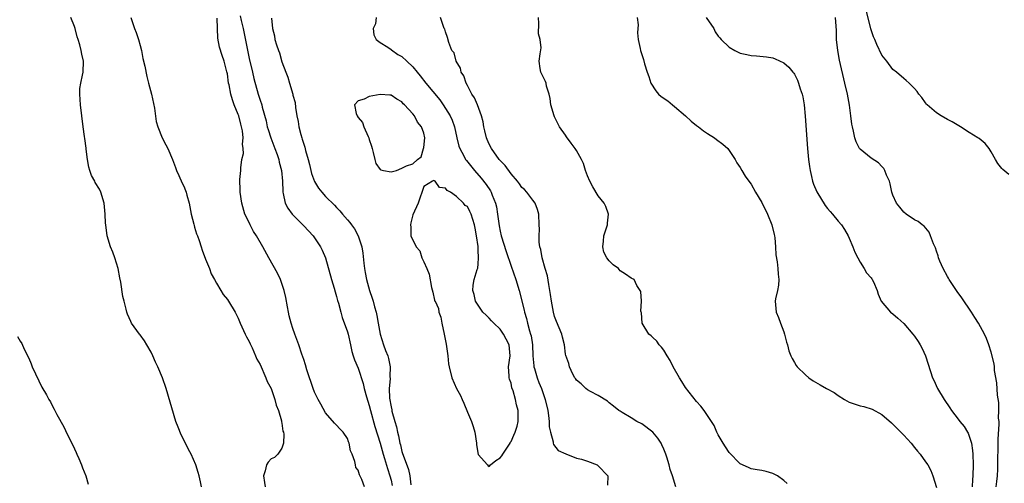
# Model space of a CAD drawing. Units: inches. Extents: x 2520000 to 2523000, y 1557000 to 1560000.
# Drawn here: x 2520729 to 2520909, y 1557894 to 1557979 of the extents above; entities that cross this region are included whole.
import ezdxf

# ---------------------------------------------------------------- set-up
doc = ezdxf.new("R2010")
doc.units = ezdxf.units.IN
doc.header["$MEASUREMENT"] = 0
doc.layers.add('LD25201557_2ft', color=104, linetype='Continuous')

msp = doc.modelspace()

# ---------------------------------------------------------------- linework, layer by layer
at = {"layer": 'LD25201557_2ft'}
for points, elevation in [([(2520762.27, 1557893), (2520762.1, 1557893.9), (2520761.85, 1557895), (2520761.64, 1557895.64), (2520761.24, 1557897), (2520760.34, 1557899), (2520759.85, 1557899.84), (2520759.3, 1557901), (2520758.53, 1557902.53), (2520757.96, 1557903.96), (2520757.58, 1557905), (2520755.77, 1557911), (2520755.1, 1557913), (2520754.27, 1557915), (2520753.84, 1557915.84), (2520753.35, 1557917), (2520753, 1557917.68), (2520752.25, 1557919), (2520751.78, 1557919.78), (2520751, 1557920.84), (2520750.87, 1557921), (2520749.43, 1557923), (2520749.28, 1557923.28), (2520748.67, 1557924.67), (2520748.56, 1557925), (2520748.43, 1557925.57), (2520748.06, 1557927), (2520747.86, 1557927.86), (2520747.48, 1557930.52), (2520747.3, 1557931.3), (2520746.96, 1557933), (2520746.34, 1557935), (2520746, 1557936), (2520745.6, 1557937), (2520744.97, 1557939), (2520744.69, 1557941), (2520744.67, 1557941.33), (2520744.61, 1557943), (2520744.41, 1557945), (2520743.81, 1557947), (2520743.53, 1557947.53), (2520742.79, 1557948.79), (2520742.69, 1557949), (2520742.09, 1557950.09), (2520741.77, 1557951), (2520741.6, 1557951.6), (2520741.33, 1557953), (2520741.11, 1557954.89), (2520741.1, 1557955.1), (2520740.86, 1557956.86), (2520740.79, 1557957.21), (2520740.54, 1557959), (2520740.05, 1557963), (2520740, 1557964), (2520739.92, 1557965), (2520739.97, 1557966.03), (2520740.12, 1557967), (2520740.46, 1557968.46), (2520740.54, 1557969), (2520740.65, 1557971), (2520740.32, 1557972.32), (2520740.22, 1557973), (2520739.97, 1557974.03), (2520739.66, 1557975), (2520739.49, 1557975.49), (2520739.12, 1557977), (2520739, 1557977.36), (2520738.29, 1557979)], 6476), ([(2520749.33, 1557979), (2520750, 1557977), (2520750.27, 1557976.27), (2520750.69, 1557975), (2520751, 1557973.92), (2520751.23, 1557973), (2520751.52, 1557971.52), (2520751.88, 1557970.12), (2520752.21, 1557968.21), (2520752.55, 1557967), (2520753.06, 1557965), (2520753.61, 1557962.39), (2520753.97, 1557959.97), (2520754.25, 1557959), (2520755.05, 1557957), (2520755.69, 1557955.69), (2520756.07, 1557955), (2520756.95, 1557953), (2520757.51, 1557951.51), (2520757.68, 1557951), (2520758.07, 1557950.07), (2520758.69, 1557948.69), (2520759, 1557948.08), (2520759.32, 1557947.32), (2520759.42, 1557947), (2520759.57, 1557946.43), (2520759.99, 1557945), (2520760.39, 1557943), (2520760.84, 1557941.16), (2520760.89, 1557940.89), (2520761, 1557940.59), (2520761.36, 1557939.36), (2520761.52, 1557939), (2520761.82, 1557938.18), (2520762.19, 1557937), (2520762.35, 1557936.35), (2520763, 1557934.71), (2520763.71, 1557933), (2520764.01, 1557932.01), (2520764.64, 1557931), (2520765, 1557930.32), (2520765.77, 1557929), (2520766.24, 1557928.24), (2520767, 1557927.34), (2520767.22, 1557927), (2520768.4, 1557925), (2520769, 1557923.89), (2520769.35, 1557923), (2520770.27, 1557921), (2520770.5, 1557920.5), (2520771, 1557919.64), (2520771.19, 1557919.19), (2520771.52, 1557918.48), (2520772.16, 1557917), (2520772.39, 1557916.39), (2520773, 1557915.39), (2520774.07, 1557913), (2520774.32, 1557912.32), (2520775, 1557911.01), (2520775.69, 1557909), (2520775.96, 1557907.96), (2520776.36, 1557907), (2520776.93, 1557905.07), (2520776.94, 1557904.94), (2520777, 1557904.65), (2520777.19, 1557903.19), (2520777.26, 1557903), (2520777.35, 1557902.65), (2520777.29, 1557901), (2520777, 1557900.07), (2520776.27, 1557899), (2520775.64, 1557898.36), (2520775, 1557898.15), (2520774.48, 1557897.52), (2520774.2, 1557897), (2520773.95, 1557895.95), (2520773.63, 1557895), (2520773.82, 1557893.82), (2520773.94, 1557893)], 6478), ([(2520792.13, 1557893), (2520791.64, 1557894.36), (2520791.21, 1557895.21), (2520791, 1557896.04), (2520790.54, 1557896.54), (2520790.46, 1557897), (2520790.36, 1557897.64), (2520789.85, 1557899), (2520789.58, 1557899.58), (2520789.34, 1557901), (2520789.22, 1557901.22), (2520789, 1557901.84), (2520788.22, 1557903), (2520787.6, 1557903.6), (2520787, 1557904.31), (2520786.66, 1557904.66), (2520785, 1557906.57), (2520784.12, 1557908.12), (2520783.66, 1557909), (2520783, 1557910.37), (2520782.75, 1557911), (2520782.31, 1557912.31), (2520782.03, 1557913), (2520781.57, 1557914.43), (2520781.33, 1557915.33), (2520781, 1557916.32), (2520780.85, 1557916.85), (2520780.66, 1557917.34), (2520780.1, 1557919), (2520779.34, 1557921), (2520779, 1557921.99), (2520778.68, 1557923), (2520778.34, 1557924.34), (2520778.19, 1557925), (2520778.02, 1557925.98), (2520777.69, 1557927.69), (2520777.41, 1557929), (2520777, 1557930.24), (2520776.72, 1557931), (2520776.16, 1557932.17), (2520774.59, 1557935), (2520773.53, 1557937), (2520772.33, 1557939), (2520771.79, 1557939.79), (2520771.18, 1557941), (2520771, 1557941.44), (2520770.23, 1557943), (2520769.62, 1557945), (2520769.35, 1557947), (2520769.33, 1557947.33), (2520769.31, 1557949.31), (2520769.45, 1557951), (2520769.45, 1557951.45), (2520769.68, 1557953), (2520769.93, 1557954.07), (2520769.89, 1557955), (2520769.78, 1557955.78), (2520769.88, 1557957), (2520769.75, 1557958.25), (2520769.6, 1557959), (2520769.46, 1557959.46), (2520769.08, 1557961), (2520769, 1557961.25), (2520768.27, 1557963), (2520767.91, 1557963.91), (2520767.63, 1557965), (2520767.31, 1557966.69), (2520767.23, 1557967), (2520767, 1557968.71), (2520766.93, 1557969.07), (2520766.43, 1557971), (2520766.06, 1557972.06), (2520765.57, 1557973.57), (2520765.24, 1557975.24), (2520765.2, 1557977), (2520765.12, 1557978.88)], 6480), ([(2520769.36, 1557979.36), (2520769.55, 1557978.45), (2520769.9, 1557977), (2520770.1, 1557976.1), (2520770.73, 1557972.73), (2520771, 1557971.54), (2520771.63, 1557969), (2520771.87, 1557967.87), (2520772.65, 1557965), (2520773, 1557963.85), (2520773.29, 1557963), (2520773.38, 1557962.62), (2520774.09, 1557960.09), (2520774.32, 1557959), (2520774.47, 1557958.47), (2520774.94, 1557956.94), (2520775.71, 1557955), (2520776.11, 1557953.89), (2520776.42, 1557953), (2520776.52, 1557952.52), (2520776.9, 1557951), (2520777.08, 1557949), (2520777.14, 1557947.14), (2520777.16, 1557947), (2520777.24, 1557946.76), (2520777.6, 1557945), (2520778.06, 1557944.06), (2520778.86, 1557943), (2520781, 1557940.82), (2520782.7, 1557939), (2520783, 1557938.61), (2520784.09, 1557937), (2520784.39, 1557936.39), (2520784.99, 1557935), (2520786.11, 1557931), (2520786.58, 1557929.42), (2520786.74, 1557928.74), (2520787, 1557927.91), (2520787.18, 1557927.18), (2520787.35, 1557926.65), (2520787.78, 1557925), (2520788.06, 1557924.06), (2520789, 1557921.43), (2520789.12, 1557921), (2520789.58, 1557919), (2520789.81, 1557917.81), (2520790.09, 1557917), (2520790.29, 1557916.29), (2520791, 1557914.73), (2520791.91, 1557911.91), (2520792.09, 1557911), (2520792.49, 1557909.51), (2520793, 1557907.93), (2520793.24, 1557907), (2520794.06, 1557904.06), (2520795, 1557901), (2520795.54, 1557899), (2520795.81, 1557898.19), (2520796.34, 1557896.34), (2520796.81, 1557895), (2520797, 1557894.21), (2520797.22, 1557893.22)], 6482), ([(2520775.1, 1557978.9), (2520775.29, 1557977), (2520775.66, 1557975.66), (2520775.73, 1557975), (2520776, 1557974), (2520776.35, 1557973), (2520776.55, 1557972.55), (2520777, 1557970.93), (2520777.71, 1557969), (2520778.11, 1557968.11), (2520778.37, 1557967), (2520778.97, 1557964.97), (2520779, 1557964.82), (2520779.44, 1557963.44), (2520779.5, 1557962.5), (2520779.74, 1557961), (2520779.96, 1557959.96), (2520780.07, 1557959), (2520780.45, 1557957.55), (2520780.62, 1557957), (2520780.73, 1557956.73), (2520781, 1557955.8), (2520781.23, 1557955.23), (2520781.34, 1557954.66), (2520781.83, 1557953), (2520782.07, 1557952.07), (2520782.44, 1557950.44), (2520782.97, 1557948.97), (2520783.73, 1557947.73), (2520784.31, 1557947), (2520785, 1557946.23), (2520786.61, 1557944.61), (2520787, 1557944.17), (2520787.61, 1557943.61), (2520788.08, 1557943), (2520789, 1557941.92), (2520789.46, 1557941.46), (2520789.76, 1557941), (2520790.28, 1557940.28), (2520790.98, 1557939), (2520791.63, 1557937), (2520791.84, 1557935.84), (2520792.01, 1557933.99), (2520792.14, 1557933), (2520792.28, 1557932.28), (2520792.51, 1557931), (2520793.08, 1557929), (2520793.57, 1557927.57), (2520793.74, 1557927), (2520793.99, 1557926.01), (2520794.27, 1557925), (2520794.4, 1557924.4), (2520794.64, 1557923), (2520794.99, 1557920.99), (2520795.63, 1557919), (2520795.99, 1557918.01), (2520796.39, 1557917), (2520796.53, 1557916.53), (2520796.83, 1557915), (2520796.8, 1557913.2), (2520796.82, 1557912.82), (2520796.69, 1557911), (2520796.74, 1557909.26), (2520797, 1557907.63), (2520797.12, 1557907.12), (2520797.16, 1557906.84), (2520797.69, 1557905), (2520798, 1557904), (2520798.18, 1557903), (2520798.37, 1557902.37), (2520798.62, 1557901), (2520798.71, 1557900.71), (2520799, 1557899.47), (2520799.13, 1557899.13), (2520799.22, 1557898.78), (2520800.18, 1557896.18), (2520800.42, 1557895), (2520800.61, 1557893.39)], 6484), ([(2520794.28, 1557979), (2520794.16, 1557977.84), (2520793.75, 1557977), (2520793.83, 1557975.83), (2520794.29, 1557975), (2520795, 1557974.45), (2520796.41, 1557973.59), (2520797, 1557973.17), (2520797.08, 1557973.08), (2520798.26, 1557972.26), (2520799, 1557971.89), (2520799.89, 1557971), (2520801, 1557969.96), (2520801.77, 1557969), (2520802.34, 1557968.34), (2520803.4, 1557967), (2520805.92, 1557963.92), (2520806.58, 1557963), (2520807, 1557962.37), (2520807.83, 1557961), (2520808.2, 1557960.2), (2520808.65, 1557959), (2520809.09, 1557957), (2520809.46, 1557955.46), (2520809.6, 1557955), (2520810.34, 1557953.66), (2520810.68, 1557953), (2520810.82, 1557952.82), (2520812.3, 1557951), (2520813.55, 1557949.55), (2520814.43, 1557948.43), (2520815.23, 1557947.23), (2520815.34, 1557947), (2520815.53, 1557946.47), (2520816.15, 1557945), (2520816.32, 1557944.32), (2520816.53, 1557943), (2520816.82, 1557940.82), (2520817, 1557939.89), (2520817.21, 1557939), (2520818.12, 1557936.12), (2520819, 1557933.47), (2520819.89, 1557931), (2520820.5, 1557929), (2520821.39, 1557925.39), (2520821.45, 1557925), (2520821.84, 1557923.84), (2520822.02, 1557923), (2520822.39, 1557921.61), (2520822.6, 1557921), (2520822.68, 1557920.68), (2520822.92, 1557919), (2520823.01, 1557917), (2520823.17, 1557915.17), (2520823.2, 1557915), (2520823.3, 1557914.7), (2520823.78, 1557913), (2520824.12, 1557912.12), (2520824.58, 1557911), (2520825, 1557909.76), (2520825.28, 1557909), (2520825.73, 1557907), (2520825.9, 1557906.1), (2520826.01, 1557905), (2520825.99, 1557903.99), (2520826.23, 1557903), (2520826.75, 1557901.25), (2520826.75, 1557901), (2520826.78, 1557900.78), (2520827.65, 1557899.65), (2520829.02, 1557899.02), (2520831, 1557898.28), (2520831.9, 1557898.09), (2520833, 1557897.7), (2520834.81, 1557897), (2520834.91, 1557896.91), (2520835, 1557896.87), (2520836.75, 1557895), (2520836.68, 1557893.32)], 6486), ([(2520849.2, 1557893), (2520848.62, 1557895), (2520848.2, 1557896.2), (2520847.99, 1557897), (2520847.56, 1557898.44), (2520847.36, 1557899), (2520847, 1557899.91), (2520846.68, 1557900.68), (2520846.51, 1557901), (2520845.92, 1557901.92), (2520845.03, 1557903.03), (2520843, 1557904.54), (2520842.08, 1557905), (2520841, 1557905.67), (2520839.35, 1557906.65), (2520839, 1557906.84), (2520838.75, 1557907), (2520837.76, 1557907.76), (2520837, 1557908.38), (2520836.69, 1557908.69), (2520835, 1557909.72), (2520833.55, 1557910.45), (2520833, 1557910.77), (2520832.7, 1557911), (2520831.85, 1557911.85), (2520831, 1557912.57), (2520830.84, 1557912.84), (2520830.72, 1557913), (2520830.33, 1557913.67), (2520829.71, 1557915), (2520829.61, 1557915.61), (2520829.05, 1557917.05), (2520829, 1557917.34), (2520828.81, 1557919), (2520828.41, 1557920.41), (2520828.29, 1557921), (2520827.83, 1557922.17), (2520827.31, 1557923.31), (2520827, 1557924.19), (2520826.8, 1557925), (2520826.44, 1557927), (2520826.24, 1557928.24), (2520826.14, 1557929), (2520825.93, 1557930.07), (2520825.67, 1557931.67), (2520825.28, 1557933), (2520824.71, 1557935), (2520824.49, 1557936.49), (2520824.31, 1557937), (2520824.17, 1557937.83), (2520824.15, 1557939), (2520824.22, 1557940.22), (2520824.18, 1557941), (2520824.07, 1557943), (2520823.83, 1557943.83), (2520823.4, 1557945), (2520823, 1557945.55), (2520821.89, 1557947), (2520821.47, 1557947.47), (2520821, 1557947.88), (2520820.55, 1557948.55), (2520820.21, 1557949), (2520819, 1557950.38), (2520817.91, 1557951.91), (2520817, 1557952.81), (2520816.85, 1557953), (2520815.42, 1557955), (2520815, 1557955.82), (2520814.64, 1557956.64), (2520814.5, 1557957), (2520814.23, 1557958.23), (2520814.03, 1557959), (2520813.91, 1557959.91), (2520813.61, 1557961), (2520812.85, 1557963), (2520812.31, 1557964.31), (2520811.83, 1557965), (2520811, 1557966.57), (2520810.75, 1557967), (2520810.34, 1557968.34), (2520809.84, 1557969), (2520809.72, 1557969.72), (2520808.95, 1557971), (2520808.55, 1557972.55), (2520808.17, 1557973), (2520807.58, 1557974.42), (2520807.36, 1557975.35), (2520807, 1557976.37), (2520806.86, 1557976.86), (2520806.75, 1557977), (2520806.61, 1557977.39), (2520806.08, 1557979)], 6488), ([(2520869.63, 1557893.63), (2520869, 1557894.18), (2520867.87, 1557895), (2520867, 1557895.44), (2520865.78, 1557895.78), (2520865, 1557895.96), (2520864.12, 1557896.12), (2520863, 1557896.27), (2520862.51, 1557896.51), (2520861, 1557897.2), (2520859, 1557899.26), (2520858.34, 1557900.34), (2520857.89, 1557901), (2520857, 1557902.51), (2520856.76, 1557903), (2520856.22, 1557904.22), (2520855.76, 1557905), (2520854.41, 1557907), (2520853.79, 1557907.79), (2520853, 1557908.61), (2520851, 1557911.21), (2520850.29, 1557912.29), (2520849.87, 1557913), (2520848.72, 1557915), (2520848.16, 1557916.16), (2520847.62, 1557917), (2520847, 1557918.03), (2520846.61, 1557918.61), (2520846.19, 1557919), (2520845.71, 1557919.71), (2520845, 1557920.39), (2520844.7, 1557920.7), (2520844.29, 1557921), (2520843.02, 1557922.98), (2520842.92, 1557924.92), (2520842.87, 1557925), (2520842.81, 1557925.19), (2520842.95, 1557927), (2520842.78, 1557928.78), (2520842.07, 1557929.93), (2520841.55, 1557931), (2520841.18, 1557931.18), (2520841, 1557931.24), (2520839.96, 1557931.96), (2520839, 1557932.56), (2520838.84, 1557932.84), (2520838.7, 1557933), (2520837.71, 1557933.71), (2520837, 1557934.4), (2520836.59, 1557935), (2520836.03, 1557936.03), (2520835.81, 1557937), (2520835.97, 1557938.03), (2520836.02, 1557939), (2520836.67, 1557941), (2520836.69, 1557941.31), (2520836.85, 1557943), (2520836.37, 1557944.37), (2520836.09, 1557945), (2520835, 1557946.36), (2520833.98, 1557947.98), (2520833.44, 1557949), (2520833, 1557950.01), (2520832.65, 1557951), (2520832.27, 1557952.27), (2520831.91, 1557953), (2520831, 1557954.63), (2520830.75, 1557955), (2520830, 1557956), (2520829.17, 1557957.17), (2520829, 1557957.46), (2520827.89, 1557959), (2520827.58, 1557959.58), (2520827, 1557960.84), (2520826.91, 1557961), (2520826.29, 1557963), (2520826.18, 1557964.18), (2520826.01, 1557965), (2520825.53, 1557966.47), (2520825.42, 1557967), (2520825.31, 1557967.31), (2520825, 1557967.92), (2520824.67, 1557968.67), (2520824.48, 1557969), (2520824.32, 1557969.68), (2520824.17, 1557971), (2520824.35, 1557972.35), (2520824.55, 1557973.45), (2520824.34, 1557975), (2520824.05, 1557976.05), (2520824.09, 1557977.91), (2520824.04, 1557979)], 6490), ([(2520842.1, 1557979), (2520842.31, 1557977.69), (2520842.24, 1557977), (2520842.21, 1557976.21), (2520842.32, 1557975), (2520842.67, 1557973.33), (2520842.71, 1557973), (2520843, 1557972.23), (2520843.3, 1557971.3), (2520843.49, 1557970.51), (2520843.97, 1557969), (2520844.24, 1557968.24), (2520844.63, 1557967), (2520845.58, 1557965.58), (2520846.05, 1557965), (2520846.55, 1557964.55), (2520847.73, 1557963.73), (2520848.62, 1557963), (2520849, 1557962.73), (2520851, 1557961), (2520852.05, 1557960.05), (2520853, 1557959.26), (2520853.37, 1557959), (2520854.28, 1557958.28), (2520855, 1557957.78), (2520856.3, 1557957), (2520856.68, 1557956.68), (2520857.83, 1557955.83), (2520858.72, 1557955), (2520859, 1557954.66), (2520860.08, 1557953), (2520860.41, 1557952.41), (2520861, 1557951.54), (2520861.29, 1557951), (2520861.94, 1557949.94), (2520862.76, 1557948.76), (2520863, 1557948.47), (2520863.85, 1557947), (2520865, 1557945.14), (2520866.05, 1557943), (2520866.84, 1557941), (2520867.22, 1557939.22), (2520867.3, 1557939), (2520867.37, 1557938.63), (2520867.48, 1557937), (2520867.54, 1557935.54), (2520867.77, 1557934.23), (2520867.9, 1557933), (2520867.95, 1557931.95), (2520868.09, 1557931), (2520868.06, 1557929.94), (2520867.87, 1557929), (2520867.47, 1557927.47), (2520867.42, 1557927), (2520867.61, 1557925), (2520868.05, 1557924.05), (2520868.38, 1557923), (2520869, 1557921.39), (2520869.12, 1557921), (2520869.51, 1557919.51), (2520869.69, 1557919), (2520869.95, 1557917.95), (2520870.29, 1557917), (2520870.52, 1557916.52), (2520871, 1557915.76), (2520871.26, 1557915.26), (2520871.45, 1557915), (2520873, 1557913.54), (2520873.61, 1557913), (2520874.42, 1557912.42), (2520875.67, 1557911.67), (2520876.86, 1557911), (2520878.26, 1557910.26), (2520879, 1557909.74), (2520880.13, 1557909), (2520881, 1557908.53), (2520883, 1557907.86), (2520883.7, 1557907.7), (2520885.23, 1557907.23), (2520887, 1557906.25), (2520888.74, 1557904.74), (2520890.49, 1557903), (2520891, 1557902.47), (2520892.35, 1557901), (2520893, 1557900.2), (2520893.53, 1557899.53), (2520894.03, 1557899), (2520895, 1557897.59), (2520895.39, 1557897), (2520895.98, 1557895.98), (2520896.32, 1557895), (2520897, 1557892.89)], 6492), ([(2520854.79, 1557979), (2520856.16, 1557977), (2520856.43, 1557976.43), (2520857, 1557975.59), (2520857.27, 1557975.27), (2520857.52, 1557975), (2520859, 1557973.56), (2520860.01, 1557973), (2520861, 1557972.5), (2520862.26, 1557972.26), (2520863, 1557972.04), (2520864.02, 1557972.02), (2520865.81, 1557971.81), (2520867, 1557971.61), (2520867.44, 1557971.44), (2520869, 1557970.69), (2520869.92, 1557969.92), (2520870.69, 1557969), (2520870.85, 1557968.85), (2520871, 1557968.62), (2520871.54, 1557967.54), (2520871.73, 1557967), (2520872.04, 1557965.96), (2520872.38, 1557965), (2520872.49, 1557964.49), (2520872.73, 1557963), (2520872.92, 1557960.92), (2520873.34, 1557955), (2520873.54, 1557953), (2520873.74, 1557951.74), (2520873.84, 1557951), (2520874.1, 1557949.9), (2520874.29, 1557949), (2520874.45, 1557948.45), (2520875.05, 1557947.05), (2520876.58, 1557944.58), (2520877, 1557944.03), (2520877.49, 1557943.49), (2520877.96, 1557943), (2520879, 1557941.68), (2520879.58, 1557941), (2520880.16, 1557940.16), (2520880.79, 1557939), (2520881, 1557938.58), (2520881.69, 1557937), (2520882.04, 1557936.04), (2520882.6, 1557935), (2520883, 1557934.2), (2520883.76, 1557933), (2520884.2, 1557932.2), (2520885, 1557931.31), (2520885.13, 1557931.13), (2520885.23, 1557931), (2520885.45, 1557930.55), (2520886.12, 1557929), (2520886.31, 1557928.31), (2520886.85, 1557927), (2520888.6, 1557925), (2520889, 1557924.71), (2520889.92, 1557923.92), (2520891, 1557922.93), (2520892.69, 1557921), (2520893, 1557920.59), (2520893.64, 1557919.64), (2520894.03, 1557919), (2520894.35, 1557918.35), (2520894.96, 1557917), (2520895.88, 1557914.12), (2520896.27, 1557913), (2520896.53, 1557912.53), (2520897.22, 1557911), (2520898.43, 1557909), (2520899.47, 1557907.47), (2520899.77, 1557907), (2520901, 1557905.37), (2520901.26, 1557905), (2520902.05, 1557904.05), (2520902.67, 1557903), (2520902.81, 1557902.81), (2520903, 1557902.31), (2520903.41, 1557901), (2520903.63, 1557899.63), (2520903.67, 1557899), (2520903.73, 1557897), (2520903.68, 1557895), (2520903.63, 1557894.37), (2520903.54, 1557893)], 6494), ([(2520907.96, 1557893), (2520908.05, 1557893.95), (2520908.17, 1557895), (2520908.25, 1557896.25), (2520908.27, 1557897), (2520908.25, 1557897.75), (2520908.3, 1557900.3), (2520908.29, 1557901.71), (2520908.5, 1557904.5), (2520908.47, 1557905), (2520908.4, 1557905.6), (2520908.46, 1557907), (2520908.44, 1557908.44), (2520908.19, 1557909.81), (2520908.08, 1557912.08), (2520907.67, 1557914.33), (2520907.63, 1557915), (2520907.56, 1557915.56), (2520907, 1557917.7), (2520906.62, 1557919), (2520906.18, 1557920.18), (2520905.82, 1557921), (2520904.7, 1557923), (2520904.01, 1557924.01), (2520903.45, 1557925), (2520901.67, 1557927.67), (2520900.82, 1557928.82), (2520899.33, 1557931), (2520899.22, 1557931.22), (2520899, 1557931.53), (2520898.21, 1557933), (2520897.62, 1557934.38), (2520897.38, 1557935), (2520897.31, 1557935.31), (2520897, 1557936.18), (2520896.81, 1557936.81), (2520896.47, 1557937.53), (2520895.92, 1557939), (2520895.66, 1557939.66), (2520894.75, 1557940.75), (2520894.38, 1557941), (2520893.64, 1557941.64), (2520893, 1557941.96), (2520891.42, 1557943), (2520891, 1557943.33), (2520890.27, 1557944.27), (2520889.68, 1557945), (2520889, 1557946.47), (2520888.81, 1557947), (2520888.52, 1557948.52), (2520888.36, 1557949), (2520887.85, 1557950.15), (2520887.56, 1557951), (2520887.35, 1557951.35), (2520887, 1557951.72), (2520886.4, 1557952.4), (2520885, 1557953.22), (2520883, 1557954.87), (2520882.91, 1557955), (2520882.26, 1557956.26), (2520882.03, 1557957), (2520881.81, 1557958.19), (2520881.59, 1557959), (2520881.49, 1557959.49), (2520881.33, 1557961), (2520881.07, 1557962.93), (2520880.69, 1557965), (2520880.23, 1557967), (2520879.23, 1557971.23), (2520878.9, 1557973), (2520878.69, 1557975), (2520878.66, 1557976.66), (2520878.59, 1557977.41), (2520878.48, 1557979)], 6496), ([(2520910.27, 1557950.27), (2520909.16, 1557951.16), (2520909, 1557951.33), (2520908.26, 1557952.26), (2520907.82, 1557953), (2520907, 1557954.43), (2520906.64, 1557955), (2520905.93, 1557955.93), (2520904.84, 1557956.84), (2520904.61, 1557957), (2520903, 1557957.97), (2520901.42, 1557959), (2520899.89, 1557959.89), (2520899, 1557960.34), (2520897.88, 1557961), (2520897, 1557961.54), (2520895.31, 1557963), (2520895.16, 1557963.16), (2520895, 1557963.38), (2520894.34, 1557964.34), (2520893.75, 1557965), (2520893.46, 1557965.46), (2520893, 1557966.02), (2520892.01, 1557967), (2520891.47, 1557967.47), (2520891, 1557967.85), (2520889.66, 1557969), (2520889, 1557969.51), (2520887.88, 1557971), (2520887, 1557972.13), (2520886.08, 1557974.08), (2520885.68, 1557975), (2520885.47, 1557975.47), (2520884.95, 1557976.95), (2520884.2, 1557980.2)], 6498), ([(2520728.55, 1557920.55), (2520729, 1557919.7), (2520729.3, 1557919.3), (2520729.76, 1557918.24), (2520730.58, 1557916.58), (2520731, 1557915.52), (2520731.22, 1557915), (2520732.43, 1557912.43), (2520733, 1557911.26), (2520733.83, 1557909.83), (2520734.26, 1557909), (2520734.55, 1557908.55), (2520735, 1557907.65), (2520735.23, 1557907.23), (2520735.72, 1557906.28), (2520737, 1557903.98), (2520737.33, 1557903.33), (2520737.47, 1557903), (2520738.5, 1557901), (2520739, 1557899.98), (2520739.28, 1557899.28), (2520739.43, 1557899), (2520739.78, 1557898.22), (2520740.27, 1557897), (2520740.46, 1557896.46), (2520741.02, 1557895), (2520741.47, 1557893.47)], 6474)]:
    msp.add_lwpolyline(points, dxfattribs=dict(at, elevation=elevation))
at = {"layer": 'LD25201557_2ft', "elevation": 6484}
for points in [[(2520803, 1557955.21), (2520803.17, 1557957), (2520803, 1557957.8), (2520802.61, 1557959), (2520801.84, 1557959.84), (2520801.28, 1557961), (2520801, 1557961.36), (2520799.49, 1557963), (2520799.23, 1557963.23), (2520799, 1557963.54), (2520798.04, 1557964.04), (2520797, 1557964.78), (2520796.81, 1557964.81), (2520795, 1557964.89), (2520793, 1557964.55), (2520792.08, 1557964.08), (2520791, 1557963.78), (2520790.3, 1557963), (2520790.6, 1557961.4), (2520790.8, 1557961), (2520791, 1557960.69), (2520791.78, 1557959.78), (2520792.01, 1557959), (2520792.8, 1557957.2), (2520792.91, 1557957), (2520793, 1557956.65), (2520793.45, 1557955.45), (2520793.53, 1557955), (2520793.74, 1557954.26), (2520794.02, 1557953), (2520794.24, 1557952.24), (2520795, 1557951.17), (2520795.12, 1557951.12), (2520795.62, 1557951), (2520797, 1557950.71), (2520798, 1557951), (2520799, 1557951.38), (2520799.85, 1557951.85), (2520801, 1557952.19), (2520801.87, 1557953), (2520802.52, 1557953.48), (2520802.95, 1557955)], [(2520814.67, 1557897), (2520814.84, 1557896.84), (2520815, 1557896.72), (2520815.25, 1557897), (2520816.2, 1557897.8), (2520817, 1557898.29), (2520817.3, 1557898.7), (2520817.47, 1557899), (2520818.83, 1557901), (2520818.87, 1557901.13), (2520819, 1557901.31), (2520819.51, 1557902.49), (2520819.77, 1557903), (2520820.11, 1557904.11), (2520820.32, 1557905), (2520820.31, 1557907), (2520820, 1557908), (2520819.84, 1557909), (2520819.39, 1557910.61), (2520819.17, 1557911.17), (2520819, 1557911.97), (2520818.72, 1557912.72), (2520818.66, 1557913), (2520818.66, 1557913.34), (2520818.56, 1557915), (2520818.86, 1557917), (2520818.67, 1557919), (2520818.09, 1557920.09), (2520817.64, 1557921), (2520817, 1557921.91), (2520815.83, 1557923), (2520815.43, 1557923.43), (2520815, 1557923.94), (2520814.44, 1557924.44), (2520813.86, 1557925), (2520813, 1557926.31), (2520812.51, 1557927), (2520812.24, 1557928.24), (2520811.98, 1557929), (2520812.06, 1557929.94), (2520812.25, 1557931), (2520812.81, 1557932.81), (2520812.92, 1557933.08), (2520813, 1557933.9), (2520813.06, 1557935), (2520813.05, 1557935.05), (2520813, 1557936.3), (2520812.95, 1557936.95), (2520812.95, 1557937.05), (2520812.67, 1557939), (2520812.4, 1557940.4), (2520812.32, 1557941), (2520811.72, 1557943), (2520811.45, 1557943.45), (2520811, 1557944.37), (2520810.59, 1557944.59), (2520810.3, 1557945), (2520809, 1557946.23), (2520807.9, 1557947), (2520807.29, 1557947.29), (2520807, 1557947.76), (2520805.89, 1557947.89), (2520805.09, 1557949), (2520805.03, 1557949.03), (2520805, 1557949.08), (2520804.83, 1557949.17), (2520804.61, 1557949), (2520803, 1557948.04), (2520801.99, 1557945), (2520801, 1557942.85), (2520800.64, 1557941.36), (2520800.56, 1557941), (2520800.61, 1557940.61), (2520800.65, 1557939), (2520801.61, 1557937), (2520802.26, 1557936.26), (2520802.67, 1557935), (2520803, 1557934.26), (2520803.59, 1557933), (2520803.99, 1557931.99), (2520804.45, 1557929.55), (2520804.67, 1557928.67), (2520805, 1557927.19), (2520805.06, 1557927.06), (2520805.07, 1557927), (2520805.69, 1557925.69), (2520805.78, 1557925), (2520806.12, 1557924.12), (2520806.34, 1557923), (2520806.77, 1557921), (2520807.13, 1557919.13), (2520807.41, 1557917), (2520807.56, 1557915.56), (2520807.66, 1557915), (2520808.12, 1557913), (2520808.99, 1557911), (2520809.74, 1557909.74), (2520810.02, 1557909), (2520810.32, 1557908.32), (2520811, 1557906.69), (2520811.75, 1557905), (2520812.07, 1557904.07), (2520812.36, 1557903), (2520812.69, 1557901), (2520812.69, 1557900.69), (2520813, 1557898.93)]]:
    msp.add_lwpolyline(points, close=True, dxfattribs=at)

doc.saveas('drawing.dxf')
